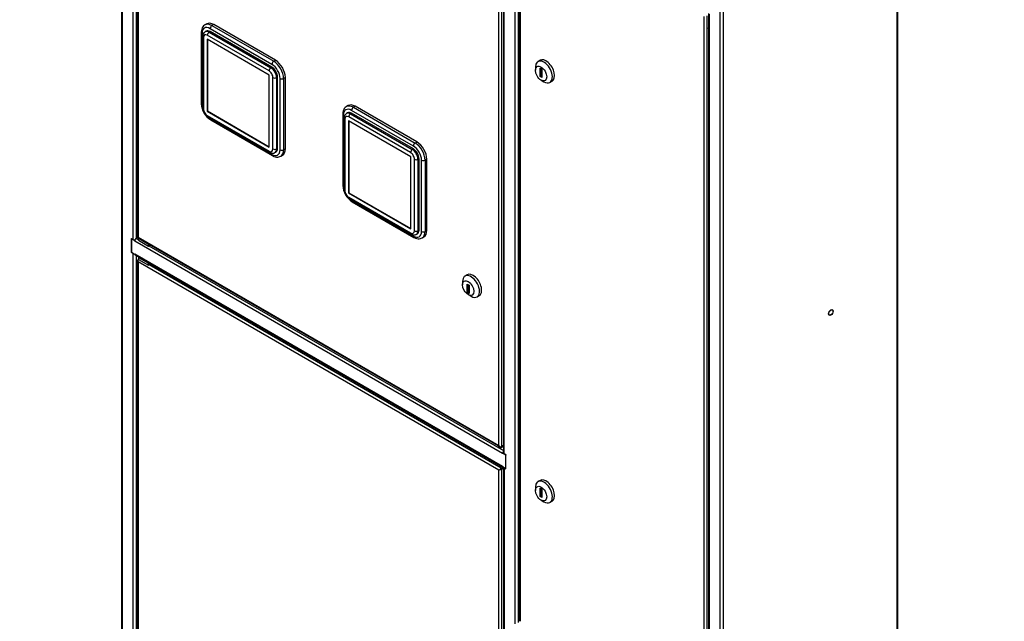
# Model space of a CAD drawing. Units: millimetres. Extents: x 0 to 23234, y 0 to 22576.
# Drawn here: x 4999 to 5984, y 9253 to 9854 of the extents above; entities that cross this region are included whole.
import ezdxf
from ezdxf import colors
from ezdxf.entities.mleader import LeaderData, LeaderLine
from ezdxf.math import Vec2, Vec3

# ---------------------------------------------------------------- set-up
doc = ezdxf.new("R2010")
doc.units = ezdxf.units.MM
doc.header["$LTSCALE"] = 25
for name, color, linetype in [('BL004', 7, 'Continuous'), ('BP003', 7, 'Continuous'), ('Default', 7, 'Continuous'), ('DL_6', 7, 'Continuous'), ('DL_7', 7, 'Continuous'), ('DP_10', 7, 'Continuous'), ('KOŁEK_WCISK._M6X', 7, 'Continuous'), ('M007.00.03', 7, 'Continuous'), ('WST_PIO005', 7, 'Continuous'), ('WST_POZ006', 7, 'Continuous'), ('WZIERNIK_KWADRAT', 7, 'Continuous'), ('ZAMEK_YALE', 7, 'Continuous'), ('ZAWIAS_PCV_JAKME', 7, 'Continuous')]:
    doc.layers.add(name, color=color, linetype=linetype)

# ---------------------------------------------------------------- blocks, each defined once
blk = doc.blocks.new('_DOT')
at = {"color": 0}
blk.add_line((0, 0), (-1, 0), dxfattribs=at)
at = {"color": 0, "const_width": 0.333}
blk.add_lwpolyline([(-0.1665, 0, 1), (0.1665, 0, 1)], format="xyb", close=True, dxfattribs=at)
blk = doc.blocks.new('SE74')
at = {"layer": 'BL004', "color": 7, "linetype": 'Continuous', "lineweight": 25}
for p, q in [((5101.16, 10538.79), (5101.16, 9194.02)), ((5101.8, 10537.32), (5101.8, 9193.69)), ((5112.83, 9634.76), (5112.83, 10516.41)), ((5115.94, 10515.67), (5115.94, 9635.99)), ((5111.2, 9621.82), (5111.2, 9635.7)), ((5111.2, 9635.7), (5112.83, 9634.76)), ((5111.38, 9621.92), (5111.2, 9621.82)), ((5112.83, 9620.88), (5111.2, 9621.82)), ((5112.83, 9201.85), (5112.83, 9620.88)), ((5115.94, 9618.91), (5115.94, 9201.85))]:
    blk.add_line(p, q, dxfattribs=at)
for centre, end_param in [((5114.39, 9635.66), 4.823292), ((5114.39, 9621.78), 4.408356)]:
    blk.add_ellipse(centre, major_axis=(2.2, 0), ratio=0.57735, start_param=3.926991, end_param=end_param, dxfattribs=at)
at = {"layer": 'BP003', "color": 7, "linetype": 'Continuous', "lineweight": 25}
for p, q in [((5876.51, 8947.92), (5876.51, 10293.18)), ((5877.15, 8948.82), (5877.15, 10293.56)), ((5699.73, 8848.47), (5699.73, 10192.1)), ((5702.84, 8847.66), (5702.84, 10192.92)), ((5688.06, 9860.53), (5688.06, 9139.88)), ((5688.7, 9859.95), (5688.7, 9138.98))]:
    blk.add_line(p, q, dxfattribs=at)
blk.add_ellipse((5810.32, 9561.93), major_axis=(-1.5, -2.6), ratio=0.57735, dxfattribs=at)
at = {"layer": 'DL_6', "color": 7, "linetype": 'Continuous', "lineweight": 25}
for p, q in [((5117.34, 10511.02), (5117.34, 9637.13)), ((5117.92, 10509.39), (5117.92, 9637.13)), ((5478.55, 9428.92), (5478.55, 10301.19)), ((5481.38, 9428.11), (5481.38, 10302)), ((5117.63, 9636.62), (5479.67, 9427.6)), ((5117.92, 9637.13), (5478.55, 9428.92)), ((5479.44, 9427.81), (5479.44, 9427.81)), ((5480.67, 9427.7), (5481.38, 9428.11)), ((5482.99, 9429.04), (5481.38, 9428.11))]:
    blk.add_line(p, q, dxfattribs=at)
for centre, major_axis, ratio, start_param, end_param in [((5119.34, 9637.13), (2, 0), 0.57735, 3.141593, 3.403392), ((5119.34, 9637.95), (-2, -1.16), 0.000867, -0.784899, -0.2613), ((5119.34, 9637.95), (-2, -1.15), 0.000867, 0.2613, 0.784899), ((5118.63, 9638.35), (1, 1.73), 0.57735, 2.879793, 3.141593), ((5479.96, 9429.74), (1.42, -2.44), 0.578167, 4.711679, 5.235278), ((5479.96, 9429.74), (1.41, -2.45), 0.578167, 4.713099, 5.236698), ((5479.96, 9428.92), (2, 0), 0.57735, 4.450589, 5.497787), ((5480.67, 9429.33), (1, 1.73), 0.57735, 2.879793, 3.926991)]:
    blk.add_ellipse(centre, major_axis=major_axis, ratio=ratio, start_param=start_param, end_param=end_param, dxfattribs=at)
at = {"layer": 'DL_7', "color": 7, "linetype": 'Continuous', "lineweight": 25}
for p, q in [((5117.34, 9614.27), (5117.34, 9203)), ((5117.41, 9613.97), (5117.41, 9613.97)), ((5117.92, 9615.08), (5118.21, 9615.25)), ((5478.55, 9404.43), (5117.92, 9612.63)), ((5117.92, 9612.63), (5117.92, 9203)), ((5480.67, 9406.47), (5128.88, 9609.57)), ((5479.25, 9404.84), (5478.55, 9404.43)), ((5478.55, 8994.79), (5478.55, 9404.43)), ((5479.44, 9404.94), (5480.67, 9405.65)), ((5479.44, 9404.95), (5480.67, 9405.65)), ((5482.29, 9407.4), (5480.67, 9406.47)), ((5482.99, 9407), (5480.67, 9405.65)), ((5480.67, 9405.65), (5482.99, 9406.99)), ((5481.38, 9405.24), (5482.99, 9406.18)), ((5481.38, 8993.98), (5481.38, 9405.24))]:
    blk.add_line(p, q, dxfattribs=at)
for centre, major_axis, ratio, start_param, end_param in [((5119.34, 9614.27), (2, 0), 0.57735, 2.356194, 3.403392), ((5118.63, 9613.86), (1, 1.73), 0.57735, 1.090091, 1.832596), ((5119.34, 9613.45), (-1.41, 2.45), 0.577928, 1.046696, 1.570295), ((5119.34, 9613.45), (-1.41, 2.45), 0.577928, 1.047699, 1.571298), ((5479.96, 9405.24), (-2, -1.16), 0.001227, -1.308291, -0.784692), ((5479.96, 9405.24), (-2, -1.15), 0.001226, 0.784692, 1.308291), ((5479.96, 9405.24), (1, 0.576), 0.001226, 3.926285, 5.497081), ((5479.96, 9405.24), (0.999, 0.578), 0.001227, 0.786104, 2.356901), ((5480.67, 9404.84), (1, 1.73), 0.57735, 0.785398, 1.832596), ((5479.96, 9406.06), (2, 0), 0.57735, 4.450589, 5.497787)]:
    blk.add_ellipse(centre, major_axis=major_axis, ratio=ratio, start_param=start_param, end_param=end_param, dxfattribs=at)
at = {"layer": 'DP_10', "color": 7, "linetype": 'Continuous', "lineweight": 25}
for p, q in [((5499.17, 9965.36), (5499.17, 9253.38)), ((5499.76, 9963.73), (5499.76, 9253.38)), ((5683.61, 9147.23), (5683.61, 9857.58)), ((5686.44, 9858.4), (5686.44, 9146.42))]:
    blk.add_line(p, q, dxfattribs=at)
blk.add_ellipse((5689.27, 9846.97), major_axis=(1.05, 1.82), ratio=0.57735, start_param=1.737939, end_param=2.97445, dxfattribs=at)
at = {"layer": 'KOŁEK_WCISK._M6X', "color": 7, "linetype": 'Continuous', "lineweight": 25}
blk.add_ellipse((5810.32, 9561.93), major_axis=(1.62, 2.81), ratio=0.57735, dxfattribs=at)
at = {"layer": 'M007.00.03', "color": 7, "linetype": 'Continuous', "lineweight": 25}
for p, q in [((5480.6, 9405.61), (5480.6, 9405.61)), ((5482.36, 9406.63), (5482.37, 9406.63))]:
    blk.add_line(p, q, dxfattribs=at)
at = {"layer": 'WST_PIO005', "color": 7, "linetype": 'Continuous', "lineweight": 25}
for p, q in [((5482.99, 10303.23), (5482.99, 9421.57)), ((5483.64, 9420.68), (5483.64, 10302.33)), ((5494.67, 9251.01), (5494.67, 9971.97)), ((5497.78, 9970.01), (5497.78, 9252.23)), ((5485.27, 9419.73), (5483.64, 9420.68)), ((5485.27, 9405.85), (5485.27, 9419.73)), ((5482.99, 9407.37), (5482.99, 8988.67)), ((5483.64, 9406.8), (5485.27, 9405.85)), ((5483.64, 9406.8), (5483.64, 8987.77))]:
    blk.add_line(p, q, dxfattribs=at)
for centre, start_param in [((5485.19, 9421.57), 3.141593), ((5485.19, 9407.69), 3.445625)]:
    blk.add_ellipse(centre, major_axis=(2.2, 0), ratio=0.57735, start_param=start_param, end_param=3.926991, dxfattribs=at)
at = {"layer": 'WST_POZ006', "color": 7, "linetype": 'Continuous', "lineweight": 25}
for p, q in [((5117.92, 9637.13), (5115.94, 9635.99)), ((5115.94, 9635.99), (5118.21, 9634.68)), ((5111.38, 9635.6), (5111.21, 9635.5)), ((5111.21, 9635.5), (5111.21, 9622.02)), ((5114.39, 9633.66), (5111.21, 9635.5)), ((5114.42, 9633.68), (5114.39, 9633.66)), ((5114.39, 9633.29), (5114.39, 9633.66)), ((5114.39, 9633.29), (5114.39, 9633.29)), ((5114.39, 9633.29), (5114.39, 9633.29)), ((5482.08, 9421), (5114.39, 9633.29)), ((5128.67, 9628.64), (5482.99, 9424.07)), ((5111.21, 9622.02), (5114.39, 9620.19)), ((5114.39, 9620.55), (5114.39, 9620.19)), ((5114.39, 9620.55), (5114.39, 9620.55)), ((5114.39, 9620.55), (5482.08, 9408.26)), ((5114.39, 9620.19), (5114.42, 9620.21)), ((5114.84, 9619.55), (5482.54, 9407.26)), ((5479.35, 9426.92), (5477.93, 9427.74)), ((5482.08, 9421.37), (5482.93, 9421.86)), ((5485.26, 9419.53), (5482.08, 9421.37)), ((5482.08, 9421), (5482.08, 9421.37)), ((5482.08, 9421), (5482.08, 9421)), ((5482.08, 9421), (5482.08, 9421)), ((5482.99, 9421.82), (5482.93, 9421.86)), ((5485.27, 9419.54), (5485.26, 9419.53)), ((5485.26, 9406.06), (5485.26, 9419.53)), ((5482.08, 9408.26), (5482.08, 9408.26)), ((5482.08, 9408.26), (5482.08, 9407.9)), ((5482.08, 9407.9), (5485.26, 9406.06)), ((5485.27, 9406.06), (5485.26, 9406.06))]:
    blk.add_line(p, q, dxfattribs=at)
for centre, major_axis, start_param, end_param in [((5115.94, 9634.19), (-1.1, -1.91), 3.926991, 5.497787), ((5115.94, 9621.45), (1.1, 1.91), 2.356195, 3.141593), ((5479.89, 9428.15), (-2.2, 0), 5.883865, 6.283185), ((5479.89, 9428.15), (-2.2, 0), 0, 3.404876), ((5479.89, 9427.17), (2.2, 0), 2.186484, 2.745632), ((5479.89, 9427.17), (2.2, 0), 0.395961, 0.832156), ((5483.64, 9421.9), (1.1, 1.91), -3.969634, -3.926991), ((5483.64, 9421.9), (1.1, 1.91), 1.212477, 2.151124), ((5483.64, 9421.9), (0.5, 0.866), -4.35143, -4.312942), ((5483.64, 9409.16), (1.1, 1.91), -3.926991, -3.884347), ((5483.64, 9409.16), (1.1, 1.91), 2.590098, 3.499912)]:
    blk.add_ellipse(centre, major_axis=major_axis, ratio=0.57735, start_param=start_param, end_param=end_param, dxfattribs=at)
at = {"layer": 'WZIERNIK_KWADRAT', "color": 7, "linetype": 'Continuous', "lineweight": 25}
for p, q in [((5186.37, 9850.27), (5184.6, 9849.25)), ((5185.84, 9843.04), (5184.78, 9842.43)), ((5188.78, 9842.03), (5189.84, 9842.64)), ((5251.57, 9809.86), (5189.84, 9845.5)), ((5251.57, 9807), (5189.84, 9842.64)), ((5193.37, 9849.58), (5191.6, 9848.56)), ((5191.6, 9848.56), (5253.33, 9812.92)), ((5255.1, 9813.94), (5193.37, 9849.58)), ((5180.97, 9841.82), (5180.97, 9770.54)), ((5181.7, 9840.8), (5181.7, 9769.52)), ((5182.39, 9837.74), (5182.39, 9766.46)), ((5183.12, 9836.72), (5183.12, 9765.44)), ((5248.99, 9798.98), (5186.76, 9834.9)), ((5186.76, 9834.9), (5186.76, 9763.05)), ((5248.74, 9803.33), (5187.01, 9838.97)), ((5187.11, 9834.7), (5187.11, 9763.26)), ((5188.78, 9842.03), (5250.51, 9806.39)), ((5253.33, 9812.92), (5255.1, 9813.94)), ((5250.51, 9806.39), (5251.57, 9807)), ((5248.99, 9727.13), (5248.99, 9798.98)), ((5252.63, 9725.31), (5252.63, 9796.59)), ((5256.16, 9796.59), (5257.22, 9797.2)), ((5256.16, 9796.59), (5256.16, 9725.31)), ((5257.22, 9725.92), (5257.22, 9797.2)), ((5259.7, 9724.49), (5259.7, 9795.77)), ((5265, 9796.79), (5263.23, 9795.77)), ((5263.23, 9795.77), (5263.23, 9724.49)), ((5265, 9725.51), (5265, 9796.79)), ((5327.79, 9768.63), (5326.02, 9767.6)), ((5392.99, 9728.21), (5331.26, 9763.85)), ((5334.79, 9767.93), (5333.02, 9766.91)), ((5333.02, 9766.91), (5394.76, 9731.27)), ((5396.52, 9732.29), (5334.79, 9767.93)), ((5187.11, 9763.26), (5186.76, 9763.05)), ((5186.76, 9763.05), (5248.99, 9727.13)), ((5187.01, 9758.71), (5248.74, 9723.07)), ((5187.11, 9763.26), (5248.99, 9727.54)), ((5187.53, 9757.56), (5249.26, 9721.92)), ((5189.84, 9755.44), (5251.57, 9719.8)), ((5190.35, 9754.29), (5252.08, 9718.65)), ((5322.39, 9760.17), (5322.39, 9688.89)), ((5323.13, 9759.15), (5323.13, 9687.87)), ((5323.81, 9756.09), (5323.81, 9684.81)), ((5324.54, 9755.07), (5324.54, 9683.79)), ((5327.26, 9761.39), (5326.2, 9760.78)), ((5390.16, 9721.68), (5328.43, 9757.32)), ((5330.2, 9760.38), (5331.26, 9760.99)), ((5330.2, 9760.38), (5391.93, 9724.74)), ((5392.99, 9725.35), (5331.26, 9760.99)), ((5390.41, 9717.33), (5328.18, 9753.26)), ((5328.18, 9753.26), (5328.18, 9681.4)), ((5328.53, 9753.05), (5328.53, 9681.61)), ((5256.16, 9725.31), (5257.22, 9725.92)), ((5263.23, 9724.49), (5265, 9725.51)), ((5391.93, 9724.74), (5392.99, 9725.35)), ((5394.76, 9731.27), (5396.52, 9732.29)), ((5254.51, 9721.65), (5255.57, 9722.26)), ((5260.33, 9718.09), (5262.1, 9719.11)), ((5390.41, 9645.48), (5390.41, 9717.33)), ((5394.05, 9643.66), (5394.05, 9714.94)), ((5397.58, 9714.94), (5398.64, 9715.55)), ((5397.58, 9714.94), (5397.58, 9643.66)), ((5398.64, 9644.27), (5398.64, 9715.55)), ((5406.42, 9715.15), (5404.65, 9714.12)), ((5406.42, 9643.87), (5406.42, 9715.15)), ((5401.12, 9642.84), (5401.12, 9714.12)), ((5404.65, 9714.12), (5404.65, 9642.84)), ((5328.53, 9681.61), (5328.18, 9681.4)), ((5328.18, 9681.4), (5390.41, 9645.48)), ((5328.43, 9677.06), (5390.16, 9641.42)), ((5328.53, 9681.61), (5390.41, 9645.89)), ((5328.95, 9675.91), (5390.68, 9640.27)), ((5331.26, 9673.79), (5392.99, 9638.15)), ((5331.77, 9672.65), (5393.51, 9637.01)), ((5395.93, 9640), (5396.99, 9640.61)), ((5397.58, 9643.66), (5398.64, 9644.27)), ((5401.76, 9636.44), (5403.52, 9637.46)), ((5404.65, 9642.84), (5406.42, 9643.87))]:
    blk.add_line(p, q, dxfattribs=at)
for centre, radius, start, end in [((5201.31, 9771.46), 20.36, 182.56652, 237.43348), ((5193.4, 9766.89), 11.03, 182.21769, 237.78232), ((5342.74, 9689.81), 20.36, 182.56652, 237.43348), ((5334.82, 9685.24), 11.03, 182.21769, 237.78232)]:
    blk.add_arc(centre, radius, start, end, dxfattribs=at)
for centre, major_axis, start_param, end_param in [((5189.84, 9836.11), (5.75, -9.96), 2.356195, 3.926991), ((5191.6, 9837.13), (7, -12.12), 2.356195, 3.144785), ((5188.78, 9835.5), (4, -6.93), 2.356195, 3.143303), ((5189.84, 9836.11), (4, -6.93), 2.356195, 3.141593), ((5193.37, 9838.15), (7, -12.12), 2.356195, 3.141593), ((5191.6, 9846.52), (1.25, 2.17), 0.785398, 2.356195), ((5183.47, 9841.82), (2.5, 0), 3.141782, 3.926991), ((5184.89, 9837.74), (2.5, 0), 3.141363, 3.926991), ((5187.01, 9834.48), (2.75, -4.76), 2.356195, 3.926991), ((5188.78, 9839.99), (-1.25, -2.17), 3.926991, 5.497787), ((5255.1, 9802.51), (-7, 12.12), 3.926991, 5.497787), ((5250.51, 9804.35), (-1.25, -2.17), 3.926991, 5.497787), ((5248.74, 9798.84), (2.75, -4.76), 0.785398, 2.356195), ((5250.51, 9799.86), (-4, 6.93), 3.926991, 5.497787), ((5253.33, 9810.88), (1.25, 2.17), 0.785398, 2.356195), ((5251.57, 9800.47), (5.75, -9.96), 0.785398, 2.356195), ((5251.57, 9800.47), (4, -6.93), 0.785398, 2.356195), ((5253.33, 9801.49), (-7, 12.12), 3.926991, 5.497787), ((5254.39, 9797.61), (-2.5, 0), 0.785398, 2.356194), ((5261.47, 9796.79), (2.5, 0), 3.926991, 5.497787), ((5183.47, 9770.54), (2.5, 0), 3.141593, 3.926991), ((5189.84, 9764.83), (-5.75, 9.96), 0.785398, 1.219108), ((5184.89, 9766.46), (2.5, 0), 3.141593, 3.926991), ((5187.01, 9763.2), (-2.75, 4.76), 0.785398, 2.356195), ((5331.26, 9754.46), (5.75, -9.96), 2.356195, 3.926991), ((5333.02, 9755.48), (7, -12.12), 2.356195, 3.144785), ((5334.79, 9756.5), (7, -12.12), 2.356195, 3.141593), ((5333.02, 9764.87), (1.25, 2.17), 0.785398, 2.356195), ((5189.84, 9764.83), (-5.75, 9.96), 1.935764, 2.356195), ((5188.78, 9759.73), (1.25, 2.17), 2.356195, 3.141593), ((5191.6, 9756.46), (1.25, 2.17), 2.356195, 3.141593), ((5324.89, 9760.17), (2.5, 0), 3.141782, 3.926991), ((5326.31, 9756.09), (2.5, 0), 3.141363, 3.926991), ((5328.43, 9752.83), (2.75, -4.76), 2.356195, 3.926991), ((5330.2, 9753.85), (4, -6.93), 2.356195, 3.143303), ((5331.26, 9754.46), (4, -6.93), 2.356195, 3.141593), ((5330.2, 9758.34), (-1.25, -2.17), 3.926991, 5.497787), ((5248.74, 9727.56), (-2.75, 4.76), 2.356195, 3.926991), ((5251.57, 9729.19), (-5.75, 9.96), 2.356195, 3.926991), ((5254.39, 9726.33), (2.5, 0), 3.926991, 5.497787), ((5250.51, 9728.58), (-4, 6.93), 3.143303, 3.926991), ((5251.57, 9729.19), (-4, 6.93), 3.141593, 3.926991), ((5261.47, 9725.51), (-2.5, 0), 0.785398, 2.356194), ((5253.33, 9730.21), (-7, 12.12), 3.144785, 3.926991), ((5255.1, 9731.23), (-7, 12.12), 3.141593, 3.926991), ((5391.93, 9722.7), (-1.25, -2.17), 3.926991, 5.497787), ((5391.93, 9718.21), (-4, 6.93), 3.926991, 5.497787), ((5394.76, 9729.23), (1.25, 2.17), 0.785398, 2.356195), ((5392.99, 9718.82), (5.75, -9.96), 0.785398, 2.356195), ((5392.99, 9718.82), (4, -6.93), 0.785398, 2.356195), ((5394.76, 9719.84), (-7, 12.12), 3.926991, 5.497787), ((5396.52, 9720.86), (-7, 12.12), 3.926991, 5.497787), ((5250.51, 9724.09), (1.25, 2.17), 2.356195, 3.141432), ((5253.33, 9720.82), (1.25, 2.17), 2.356195, 3.141791), ((5390.16, 9717.19), (2.75, -4.76), 0.785398, 2.356195), ((5395.82, 9715.96), (-2.5, 0), 0.785398, 2.356194), ((5402.89, 9715.15), (2.5, 0), 3.926991, 5.497787), ((5324.89, 9688.89), (2.5, 0), 3.141593, 3.926991), ((5331.26, 9683.18), (-5.75, 9.96), 0.785398, 1.219108), ((5326.31, 9684.81), (2.5, 0), 3.141593, 3.926991), ((5328.43, 9681.55), (-2.75, 4.76), 0.785398, 2.356195), ((5331.26, 9683.18), (-5.75, 9.96), 1.935764, 2.356195), ((5330.2, 9678.08), (1.25, 2.17), 2.356195, 3.141593), ((5333.02, 9674.81), (1.25, 2.17), 2.356195, 3.141593), ((5390.16, 9645.91), (-2.75, 4.76), 2.356195, 3.926991), ((5391.93, 9642.44), (1.25, 2.17), 2.356195, 3.141432), ((5392.99, 9647.54), (-5.75, 9.96), 2.356195, 3.926991), ((5394.76, 9639.17), (1.25, 2.17), 2.356195, 3.141791), ((5395.82, 9644.68), (2.5, 0), 3.926991, 5.497787), ((5391.93, 9646.93), (-4, 6.93), 3.143303, 3.926991), ((5392.99, 9647.54), (-4, 6.93), 3.141593, 3.926991), ((5402.89, 9643.87), (-2.5, 0), 0.785398, 2.356194), ((5394.76, 9648.56), (-7, 12.12), 3.144785, 3.926991), ((5396.52, 9649.58), (-7, 12.12), 3.141593, 3.926991)]:
    blk.add_ellipse(centre, major_axis=major_axis, ratio=0.57735, start_param=start_param, end_param=end_param, dxfattribs=at)
for points, knots in [([(5184.61, 9849.19), (5184.47, 9849.13), (5183.64, 9848.79), (5182.41, 9847.36), (5181.3, 9845.13), (5180.99, 9843.09), (5180.97, 9842), (5180.97, 9841.82)], [0, 0, 0, 0, 0.04942, 0.34226, 0.6319, 0.948221, 1, 1, 1, 1]), ([(5184.79, 9842.39), (5184.25, 9842.01), (5183.33, 9841.34), (5182.52, 9839.58), (5182.43, 9838.43), (5182.39, 9837.74)], [0, 0, 0, 0, 0.329299, 0.668568, 1, 1, 1, 1]), ([(5326.03, 9767.54), (5325.89, 9767.48), (5325.07, 9767.14), (5323.83, 9765.71), (5322.72, 9763.48), (5322.41, 9761.44), (5322.39, 9760.35), (5322.39, 9760.17)], [0, 0, 0, 0, 0.04942, 0.34226, 0.6319, 0.948221, 1, 1, 1, 1]), ([(5326.21, 9760.74), (5325.67, 9760.36), (5324.75, 9759.69), (5323.95, 9757.93), (5323.85, 9756.78), (5323.81, 9756.09)], [0, 0, 0, 0, 0.329299, 0.668568, 1, 1, 1, 1]), ([(5249.26, 9721.92), (5249.72, 9721.68), (5250.71, 9721.19), (5252.46, 9720.97), (5253.95, 9721.2), (5254.44, 9721.64), (5254.49, 9721.69)], [0, 0, 0, 0, 0.250096, 0.620109, 0.964039, 1, 1, 1, 1]), ([(5252.08, 9718.65), (5252.63, 9718.36), (5253.89, 9717.71), (5256.13, 9717.13), (5258.52, 9717.22), (5259.71, 9717.83), (5260.33, 9718.15)], [0, 0, 0, 0, 0.181127, 0.486103, 0.771789, 1, 1, 1, 1]), ([(5390.68, 9640.27), (5391.14, 9640.03), (5392.13, 9639.54), (5393.88, 9639.32), (5395.37, 9639.55), (5395.86, 9639.99), (5395.91, 9640.04)], [0, 0, 0, 0, 0.250096, 0.620109, 0.964039, 1, 1, 1, 1]), ([(5393.51, 9637.01), (5394.05, 9636.71), (5395.31, 9636.06), (5397.55, 9635.48), (5399.94, 9635.57), (5401.14, 9636.18), (5401.75, 9636.5)], [0, 0, 0, 0, 0.181127, 0.486103, 0.771789, 1, 1, 1, 1])]:
    blk.add_open_spline(points, degree=3, knots=knots, dxfattribs=at)
at = {"layer": 'ZAMEK_YALE', "color": 7, "linetype": 'Continuous', "lineweight": 25}
for p, q in [((5519.57, 9813.88), (5517.45, 9812.66)), ((5514.96, 9807.16), (5514.96, 9803.9)), ((5519.74, 9806.04), (5521.5, 9805.02)), ((5519.74, 9797.88), (5519.74, 9806.04)), ((5520.44, 9805.63), (5520.44, 9798.28)), ((5521.5, 9805.02), (5521.5, 9796.86)), ((5519.74, 9797.88), (5520.44, 9798.28)), ((5521.5, 9796.86), (5519.74, 9797.88)), ((5520.44, 9798.28), (5521.5, 9797.67)), ((5520.62, 9794.1), (5523.45, 9792.47)), ((5529.45, 9791.87), (5531.57, 9793.1)), ((5446.74, 9599.55), (5444.62, 9598.33)), ((5442.13, 9592.83), (5442.13, 9589.57)), ((5446.9, 9581.91), (5446.9, 9590.08)), ((5446.9, 9590.08), (5448.67, 9589.06)), ((5447.61, 9589.67), (5447.61, 9582.32)), ((5448.67, 9589.06), (5448.67, 9580.89)), ((5446.9, 9581.91), (5447.61, 9582.32)), ((5448.67, 9580.89), (5446.9, 9581.91)), ((5447.61, 9582.32), (5448.67, 9581.71)), ((5447.79, 9579.77), (5450.62, 9578.14)), ((5456.62, 9577.54), (5458.74, 9578.77)), ((5519.57, 9394.2), (5517.45, 9392.98)), ((5514.96, 9387.49), (5514.96, 9384.22)), ((5519.74, 9386.36), (5521.5, 9385.34)), ((5519.74, 9378.2), (5519.74, 9386.36)), ((5520.44, 9385.95), (5520.44, 9378.61)), ((5521.5, 9385.34), (5521.5, 9377.18)), ((5519.74, 9378.2), (5520.44, 9378.61)), ((5521.5, 9377.18), (5519.74, 9378.2)), ((5520.44, 9378.61), (5521.5, 9377.99)), ((5520.62, 9374.42), (5523.45, 9372.79)), ((5529.45, 9372.19), (5531.57, 9373.42))]:
    blk.add_line(p, q, dxfattribs=at)
for centre, start_param, end_param in [((5523.45, 9802.27), 0, 3.926991), ((5525.57, 9803.49), 0, 3.141593), ((5523.45, 9802.27), 5.497787, 6.283185), ((5450.62, 9587.94), 0, 3.926991), ((5452.74, 9589.16), 0, 3.141593), ((5450.62, 9587.94), 5.497787, 6.283185), ((5523.45, 9382.59), 0, 3.926991), ((5525.57, 9383.81), 0, 3.141593), ((5523.45, 9382.59), 5.497787, 6.283185)]:
    blk.add_ellipse(centre, major_axis=(6, -10.39), ratio=0.57735, start_param=start_param, end_param=end_param, dxfattribs=at)
for centre in [(5520.62, 9800.63), (5447.79, 9586.3), (5520.62, 9380.95)]:
    blk.add_ellipse(centre, major_axis=(4, -6.93), ratio=0.57735, dxfattribs=at)
at = {"layer": 'ZAWIAS_PCV_JAKME', "color": 7, "linetype": 'Continuous', "lineweight": 25}
for p, q in [((5118.4, 9636.18), (5118.21, 9636.07)), ((5118.21, 9636.07), (5128.11, 9630.35)), ((5118.21, 9634.03), (5118.21, 9636.07)), ((5118.21, 9634.03), (5128.11, 9628.31)), ((5128.3, 9630.46), (5128.11, 9630.35)), ((5128.11, 9630.35), (5128.11, 9628.31)), ((5128.11, 9628.31), (5130.07, 9629.44)), ((5118.84, 9617.24), (5118.21, 9616.88)), ((5118.21, 9616.88), (5128.11, 9611.16)), ((5118.21, 9616.88), (5118.21, 9614.84)), ((5118.21, 9614.84), (5128.11, 9609.12)), ((5128.11, 9611.16), (5128.74, 9611.53)), ((5128.11, 9609.12), (5128.11, 9611.16)), ((5130.5, 9610.51), (5128.11, 9609.12))]:
    blk.add_line(p, q, dxfattribs=at)
blk.add_ellipse((5123.3, 9616.88), major_axis=(-3, 0), ratio=0.57735, start_param=0.343068, end_param=1.227728, dxfattribs=at)

msp = doc.modelspace()

# ---------------------------------------------------------------- block references
at = {"layer": 'Default'}
msp.add_blockref('SE74', (0, 0), dxfattribs=at)

# ---------------------------------------------------------------- leaders
at = {"layer": 'Default', "color": 136, "linetype": 'Continuous', "lineweight": 25}
ml = msp.add_multileader_mtext('Standard', dxfattribs=at)
ml.set_content('{\\pxsm0.9;\\fArial|b0||i0||c0|p34;\\W1.;Obudowa blokowo-piętrowa ZLP\\P}', color=256)
ml.set_leader_properties()
ml.set_arrow_properties(name='DOT')
ml.build(insert=Vec2(0, 0))
ml.multileader.update_dxf_attribs({"leader_type": 0, "dogleg_length": 0, "arrow_head_size": 56.25})
ctx = ml.context
ctx.base_point, ctx.char_height, ctx.arrow_head_size = Vec3(6271.69, 17303.25), 56.25, 56.25
ctx.text_align_type = 1
notes = []
notes.append((ctx, [(0, (0, 0, 0), (0, 0), (1, 0), 1, [])]))
ctx.mtext.insert, ctx.mtext.alignment = Vec3(6837.37, 17331.37), 2
ml = msp.add_multileader_mtext('Standard', dxfattribs=at)
ml.set_content('{\\pxsm0.9;\\fArial|b0||i0||c0|p34;\\W1.;Obudowa blokowo-piętrowa ZLP\\P}', color=256)
ml.set_leader_properties()
ml.set_arrow_properties(name='DOT')
ml.build(insert=Vec2(0, 0))
ml.multileader.update_dxf_attribs({"leader_type": 0, "dogleg_length": 0, "arrow_head_size": 56.25})
ctx = ml.context
ctx.base_point, ctx.char_height, ctx.arrow_head_size = Vec3(13943.92, 17302.35), 56.25, 56.25
ctx.text_align_type = 1
notes.append((ctx, [(0, (0, 0, 0), (0, 0), (1, 0), 1, [])]))
ctx.mtext.insert, ctx.mtext.alignment = Vec3(14509.61, 17330.47), 2
ml = msp.add_multileader_mtext('Standard', dxfattribs=at)
ml.set_content('{\\pxsm0.9;\\fArial|b0||i0||c0|p34;\\W1.;Obudowa blokowo-piętrowa ZLP\\P}', color=256)
ml.set_leader_properties()
ml.set_arrow_properties(name='DOT')
ml.build(insert=Vec2(0, 0))
ml.multileader.update_dxf_attribs({"leader_type": 0, "dogleg_length": 0, "arrow_head_size": 56.25})
ctx = ml.context
ctx.base_point, ctx.char_height, ctx.arrow_head_size = Vec3(21619.46, 17301.11), 56.25, 56.25
ctx.text_align_type = 1
notes.append((ctx, [(0, (0, 0, 0), (0, 0), (1, 0), 1, [])]))
ctx.mtext.insert, ctx.mtext.alignment = Vec3(22185.14, 17329.24), 2
ml = msp.add_multileader_mtext('Standard', dxfattribs=at)
ml.set_content('{\\pxsm0.9;\\fArial|b0||i0||c0|p34;\\W1.;Waga: 61,27 kg\\P}', color=256)
ml.set_leader_properties()
ml.set_arrow_properties(name='DOT')
ml.build(insert=Vec2(0, 0))
ml.multileader.update_dxf_attribs({"leader_type": 0, "dogleg_length": 0, "arrow_head_size": 62.5})
ctx = ml.context
ctx.base_point, ctx.char_height, ctx.arrow_head_size = Vec3(5349.5, 17093.31), 62.5, 62.5
ctx.text_align_type = 1
notes.append((ctx, [(0, (0, 0, 0), (0, 0), (1, 0), 1, [])]))
ctx.mtext.insert, ctx.mtext.alignment = Vec3(5653.56, 17124.56), 2
ml = msp.add_multileader_mtext('Standard', dxfattribs=at)
ml.set_content('{\\pxsm0.9;\\fArial|b0||i0||c0|p34;\\W1.;Waga: 45,40 kg\\P}', color=256)
ml.set_leader_properties()
ml.set_arrow_properties(name='DOT')
ml.build(insert=Vec2(0, 0))
ml.multileader.update_dxf_attribs({"leader_type": 0, "dogleg_length": 0, "arrow_head_size": 62.5})
ctx = ml.context
ctx.base_point, ctx.char_height, ctx.arrow_head_size = Vec3(13024.5, 17093.31), 62.5, 62.5
ctx.text_align_type = 1
notes.append((ctx, [(0, (0, 0, 0), (0, 0), (1, 0), 1, [])]))
ctx.mtext.insert, ctx.mtext.alignment = Vec3(13328.56, 17124.56), 2
ml = msp.add_multileader_mtext('Standard', dxfattribs=at)
ml.set_content('{\\pxsm0.9;\\fArial|b0||i0||c0|p34;\\W1.;Waga: 46,87 kg\\P}', color=256)
ml.set_leader_properties()
ml.set_arrow_properties(name='DOT')
ml.build(insert=Vec2(0, 0))
ml.multileader.update_dxf_attribs({"leader_type": 0, "dogleg_length": 0, "arrow_head_size": 62.5})
ctx = ml.context
ctx.base_point, ctx.char_height, ctx.arrow_head_size = Vec3(20699.5, 17093.31), 62.5, 62.5
ctx.text_align_type = 1
notes.append((ctx, [(0, (0, 0, 0), (0, 0), (1, 0), 1, [])]))
ctx.mtext.insert, ctx.mtext.alignment = Vec3(21003.56, 17124.56), 2
ml = msp.add_multileader_mtext('Standard', dxfattribs=at)
ml.set_content('{\\pxsm0.9;\\fArial|b0||i0||c0|p34;\\W1.;STANDARD E.ON\\P}', color=256)
ml.set_leader_properties()
ml.set_arrow_properties(name='DOT')
ml.build(insert=Vec2(0, 0))
ml.multileader.update_dxf_attribs({"leader_type": 0, "dogleg_length": 0, "arrow_head_size": 56.25})
ctx = ml.context
ctx.base_point, ctx.char_height, ctx.arrow_head_size = Vec3(6494.71, 17086.77), 56.25, 56.25
ctx.text_align_type = 1
notes.append((ctx, [(0, (0, 0, 0), (0, 0), (1, 0), 1, [])]))
ctx.mtext.insert, ctx.mtext.alignment = Vec3(6814.52, 17114.89), 2
ml = msp.add_multileader_mtext('Standard', dxfattribs=at)
ml.set_content('{\\pxsm0.9;\\fArial|b0||i0||c0|p34;\\W1.;STANDARD E.ON\\P}', color=256)
ml.set_leader_properties()
ml.set_arrow_properties(name='DOT')
ml.build(insert=Vec2(0, 0))
ml.multileader.update_dxf_attribs({"leader_type": 0, "dogleg_length": 0, "arrow_head_size": 56.25})
ctx = ml.context
ctx.base_point, ctx.char_height, ctx.arrow_head_size = Vec3(14166.95, 17085.87), 56.25, 56.25
ctx.text_align_type = 1
notes.append((ctx, [(0, (0, 0, 0), (0, 0), (1, 0), 1, [])]))
ctx.mtext.insert, ctx.mtext.alignment = Vec3(14486.76, 17113.99), 2
ml = msp.add_multileader_mtext('Standard', dxfattribs=at)
ml.set_content('{\\pxsm0.9;\\fArial|b0||i0||c0|p34;\\W1.;STANDARD E.ON\\P}', color=256)
ml.set_leader_properties()
ml.set_arrow_properties(name='DOT')
ml.build(insert=Vec2(0, 0))
ml.multileader.update_dxf_attribs({"leader_type": 0, "dogleg_length": 0, "arrow_head_size": 56.25})
ctx = ml.context
ctx.base_point, ctx.char_height, ctx.arrow_head_size = Vec3(21842.48, 17084.63), 56.25, 56.25
ctx.text_align_type = 1
notes.append((ctx, [(0, (0, 0, 0), (0, 0), (1, 0), 1, [])]))
ctx.mtext.insert, ctx.mtext.alignment = Vec3(22162.3, 17112.76), 2
ml = msp.add_multileader_mtext('Standard', dxfattribs=at)
ml.set_content('{\\pxsm0.9;\\fArial|b0||i0||c0|p34;\\W1.;Obudowa blokowo-piętrowa ZLP\\P}', color=256)
ml.set_leader_properties()
ml.set_arrow_properties(name='DOT')
ml.build(insert=Vec2(0, 0))
ml.multileader.update_dxf_attribs({"leader_type": 0, "dogleg_length": 0, "arrow_head_size": 56.25})
ctx = ml.context
ctx.base_point, ctx.char_height, ctx.arrow_head_size = Vec3(13946.08, 11802.02), 56.25, 56.25
ctx.text_align_type = 1
notes.append((ctx, [(0, (0, 0, 0), (0, 0), (1, 0), 1, [])]))
ctx.mtext.insert, ctx.mtext.alignment = Vec3(14511.76, 11830.15), 2
ml = msp.add_multileader_mtext('Standard', dxfattribs=at)
ml.set_content('{\\pxsm0.9;\\fArial|b0||i0||c0|p34;\\W1.;Obudowa blokowo-piętrowa ZLP\\P}', color=256)
ml.set_leader_properties()
ml.set_arrow_properties(name='DOT')
ml.build(insert=Vec2(0, 0))
ml.multileader.update_dxf_attribs({"leader_type": 0, "dogleg_length": 0, "arrow_head_size": 56.25})
ctx = ml.context
ctx.base_point, ctx.char_height, ctx.arrow_head_size = Vec3(6268.02, 11800.19), 56.25, 56.25
ctx.text_align_type = 1
notes.append((ctx, [(0, (0, 0, 0), (0, 0), (1, 0), 1, [])]))
ctx.mtext.insert, ctx.mtext.alignment = Vec3(6833.7, 11828.32), 2
ml = msp.add_multileader_mtext('Standard', dxfattribs=at)
ml.set_content('{\\pxsm0.9;\\fArial|b0||i0||c0|p34;\\W1.;Obudowa blokowo-piętrowa ZLP\\P}', color=256)
ml.set_leader_properties()
ml.set_arrow_properties(name='DOT')
ml.build(insert=Vec2(0, 0))
ml.multileader.update_dxf_attribs({"leader_type": 0, "dogleg_length": 0, "arrow_head_size": 56.25})
ctx = ml.context
ctx.base_point, ctx.char_height, ctx.arrow_head_size = Vec3(21620.31, 11799.82), 56.25, 56.25
ctx.text_align_type = 1
notes.append((ctx, [(0, (0, 0, 0), (0, 0), (1, 0), 1, [])]))
ctx.mtext.insert, ctx.mtext.alignment = Vec3(22185.99, 11827.95), 2
ml = msp.add_multileader_mtext('Standard', dxfattribs=at)
ml.set_content('{\\pxsm0.9;\\fArial|b0||i0||c0|p34;\\W1.;Waga: 37,11 kg\\P}', color=256)
ml.set_leader_properties()
ml.set_arrow_properties(name='DOT')
ml.build(insert=Vec2(0, 0))
ml.multileader.update_dxf_attribs({"leader_type": 0, "dogleg_length": 0, "arrow_head_size": 62.5})
ctx = ml.context
ctx.base_point, ctx.char_height, ctx.arrow_head_size = Vec3(5349.5, 11593.31), 62.5, 62.5
ctx.text_align_type = 1
notes.append((ctx, [(0, (0, 0, 0), (0, 0), (1, 0), 1, [])]))
ctx.mtext.insert, ctx.mtext.alignment = Vec3(5653.56, 11624.56), 2
ml = msp.add_multileader_mtext('Standard', dxfattribs=at)
ml.set_content('{\\pxsm0.9;\\fArial|b0||i0||c0|p34;\\W1.;Waga: 35,73 kg\\P}', color=256)
ml.set_leader_properties()
ml.set_arrow_properties(name='DOT')
ml.build(insert=Vec2(0, 0))
ml.multileader.update_dxf_attribs({"leader_type": 0, "dogleg_length": 0, "arrow_head_size": 62.5})
ctx = ml.context
ctx.base_point, ctx.char_height, ctx.arrow_head_size = Vec3(13024.5, 11593.31), 62.5, 62.5
ctx.text_align_type = 1
notes.append((ctx, [(0, (0, 0, 0), (0, 0), (1, 0), 1, [])]))
ctx.mtext.insert, ctx.mtext.alignment = Vec3(13328.56, 11624.56), 2
ml = msp.add_multileader_mtext('Standard', dxfattribs=at)
ml.set_content('{\\pxsm0.9;\\fArial|b0||i0||c0|p34;\\W1.;Waga: 64,95 kg\\P}', color=256)
ml.set_leader_properties()
ml.set_arrow_properties(name='DOT')
ml.build(insert=Vec2(0, 0))
ml.multileader.update_dxf_attribs({"leader_type": 0, "dogleg_length": 0, "arrow_head_size": 62.5})
ctx = ml.context
ctx.base_point, ctx.char_height, ctx.arrow_head_size = Vec3(20699.5, 11593.31), 62.5, 62.5
ctx.text_align_type = 1
notes.append((ctx, [(0, (0, 0, 0), (0, 0), (1, 0), 1, [])]))
ctx.mtext.insert, ctx.mtext.alignment = Vec3(21003.56, 11624.56), 2
ml = msp.add_multileader_mtext('Standard', dxfattribs=at)
ml.set_content('{\\pxsm0.9;\\fArial|b0||i0||c0|p34;\\W1.;STANDARD E.ON\\P}', color=256)
ml.set_leader_properties()
ml.set_arrow_properties(name='DOT')
ml.build(insert=Vec2(0, 0))
ml.multileader.update_dxf_attribs({"leader_type": 0, "dogleg_length": 0, "arrow_head_size": 56.25})
ctx = ml.context
ctx.base_point, ctx.char_height, ctx.arrow_head_size = Vec3(14169.1, 11585.54), 56.25, 56.25
ctx.text_align_type = 1
notes.append((ctx, [(0, (0, 0, 0), (0, 0), (1, 0), 1, [])]))
ctx.mtext.insert, ctx.mtext.alignment = Vec3(14488.91, 11613.67), 2
ml = msp.add_multileader_mtext('Standard', dxfattribs=at)
ml.set_content('{\\pxsm0.9;\\fArial|b0||i0||c0|p34;\\W1.;STANDARD E.ON\\P}', color=256)
ml.set_leader_properties()
ml.set_arrow_properties(name='DOT')
ml.build(insert=Vec2(0, 0))
ml.multileader.update_dxf_attribs({"leader_type": 0, "dogleg_length": 0, "arrow_head_size": 56.25})
ctx = ml.context
ctx.base_point, ctx.char_height, ctx.arrow_head_size = Vec3(6491.04, 11583.71), 56.25, 56.25
ctx.text_align_type = 1
notes.append((ctx, [(0, (0, 0, 0), (0, 0), (1, 0), 1, [])]))
ctx.mtext.insert, ctx.mtext.alignment = Vec3(6810.86, 11611.84), 2
ml = msp.add_multileader_mtext('Standard', dxfattribs=at)
ml.set_content('{\\pxsm0.9;\\fArial|b0||i0||c0|p34;\\W1.;STANDARD E.ON\\P}', color=256)
ml.set_leader_properties()
ml.set_arrow_properties(name='DOT')
ml.build(insert=Vec2(0, 0))
ml.multileader.update_dxf_attribs({"leader_type": 0, "dogleg_length": 0, "arrow_head_size": 56.25})
ctx = ml.context
ctx.base_point, ctx.char_height, ctx.arrow_head_size = Vec3(21843.33, 11583.34), 56.25, 56.25
ctx.text_align_type = 1
notes.append((ctx, [(0, (0, 0, 0), (0, 0), (1, 0), 1, [])]))
ctx.mtext.insert, ctx.mtext.alignment = Vec3(22163.14, 11611.47), 2
for ctx, leaders in notes:
    for number, flags, end, landing, length, lines in leaders:
        leader = LeaderData()
        leader.index, (leader.has_last_leader_line, leader.has_dogleg_vector, leader.attachment_direction) = number, flags
        leader.last_leader_point, leader.dogleg_vector, leader.dogleg_length = Vec3(end), Vec3(landing), length
        for number, points, colour, breaks in lines:
            line = LeaderLine()
            line.index, line.vertices, line.color, line.breaks = number, Vec3.list(points), colors.encode_raw_color(colour), breaks
            leader.lines.append(line)
        ctx.leaders.append(leader)

doc.saveas('drawing.dxf')
